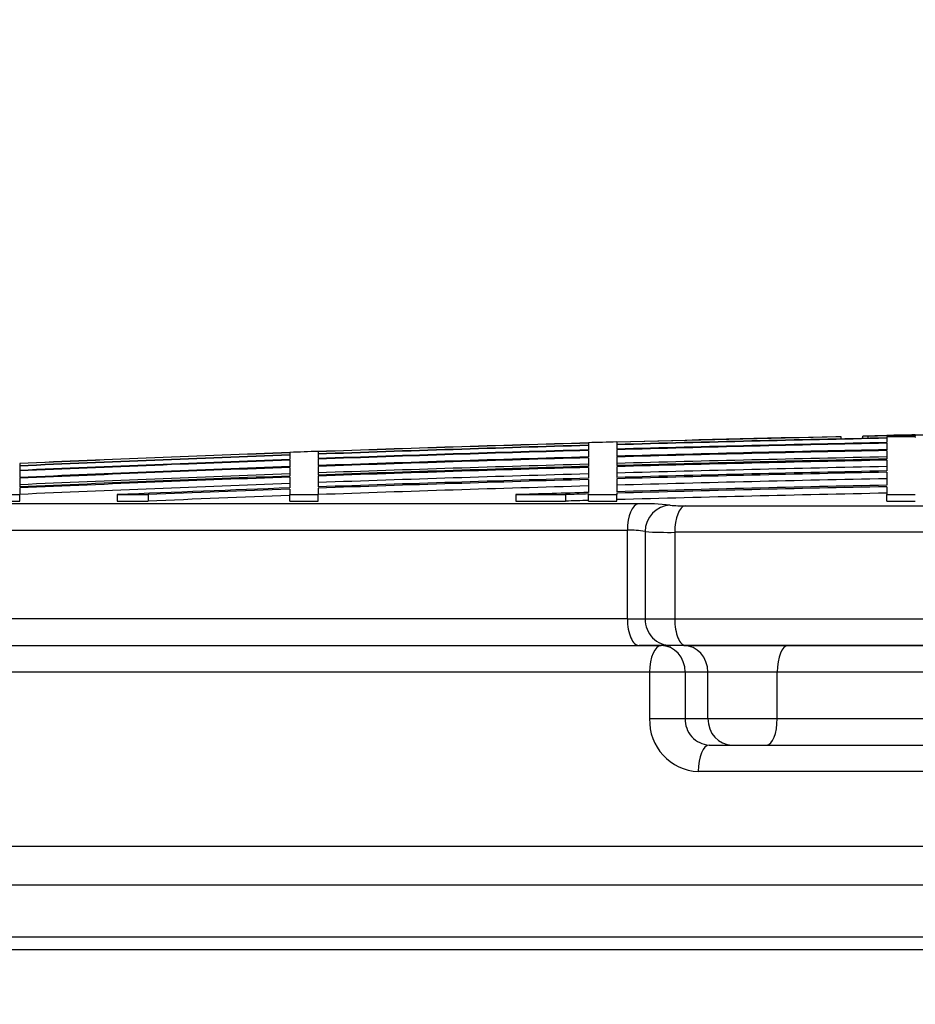
# Model space of a CAD drawing. Units: millimetres. Extents: x 0 to 420, y 0 to 297.
# Drawn here: x 97 to 99, y 265 to 267 of the extents above; entities that cross this region are included whole.
import ezdxf
from ezdxf.enums import TextEntityAlignment as Align

# ---------------------------------------------------------------- set-up
doc = ezdxf.new("R2010")
doc.units = ezdxf.units.MM
for name, color, linetype in [('Default', 7, 'Continuous'), ('POK_REV4', 7, 'Continuous'), ('POV400_REV4_NOTR', 7, 'Continuous')]:
    doc.layers.add(name, color=color, linetype=linetype)
doc.styles.add('SEACAD_Arial', font='arial.ttf')
doc.styles.add('SEACAD_Solid_Edge_ANSI1_Symbols', font='semeca1.ttf')
doc.dimstyles.new('ISO', dxfattribs={"dimtxt": 3.5, "dimasz": 3.5, "dimexe": 1.75, "dimexo": 0, "dimgap": 0.875, "dimtad": 1, "dimdec": 0, "dimlfac": 50, "dimrnd": 10, "dimtxsty": 'SEACAD_Arial', "dimblk1": '_SE_FILLED', "dimblk2": '_SE_FILLED', "dimsah": 1, "dimcen": 1.75, "dimadec": 0, "dimazin": 0, "dimtfac": 0.5, "dimtdec": 4, "dimtmove": 0, "dimatfit": 3, "dimfxl": 1, "dimarcsym": 0})

# ---------------------------------------------------------------- blocks, each defined once
blk = doc.blocks.new('SE4')
at = {"layer": 'POK_REV4', "color": 7, "linetype": 'Continuous'}
for p, q in [((98.4067, 266.2061), (98.4067, 266.2069)), ((98.4067, 266.2058), (98.4067, 266.1993)), ((98.4924, 266.2093), (98.4924, 266.2085)), ((98.4924, 266.2082), (98.4924, 266.2017)), ((99.1689, 266.2248), (99.1531, 266.2248)), ((99.1689, 266.2183), (99.1689, 266.2248)), ((99.2342, 266.2197), (99.2342, 266.2266)), ((99.2342, 266.2197), (99.2342, 266.2266)), ((99.2506, 266.2266), (99.2342, 266.2266)), ((99.2506, 266.2201), (99.2506, 266.2266)), ((99.3067, 266.2281), (99.3067, 266.2288)), ((99.3067, 266.2277), (99.3067, 266.2266)), ((99.3925, 266.2266), (99.3067, 266.2266)), ((99.3067, 266.2248), (99.3067, 266.2212)), ((99.3925, 266.2248), (99.3067, 266.2248)), ((99.3067, 266.2202), (99.3067, 266.2072)), ((99.3067, 266.2055), (99.3067, 266.1859)), ((99.3925, 266.2298), (99.3925, 266.2305)), ((99.3925, 266.2295), (99.3925, 266.2266)), ((99.3925, 266.2248), (99.3925, 266.2229)), ((97.5066, 266.177), (97.5066, 266.1778)), ((97.5066, 266.1767), (97.5066, 266.1702)), ((97.5924, 266.1808), (97.5924, 266.1801)), ((97.5924, 266.1798), (97.5924, 266.1732)), ((98.4067, 266.1983), (98.4067, 266.1852)), ((98.4067, 266.1835), (98.4067, 266.164)), ((98.4924, 266.2007), (98.4924, 266.1876)), ((98.4924, 266.1859), (98.4924, 266.1664)), ((99.3067, 266.1835), (99.3067, 266.1575)), ((96.6923, 266.1441), (96.6923, 266.1376)), ((97.5066, 266.1691), (97.5066, 266.1561)), ((97.5066, 266.1544), (97.5066, 266.1348)), ((97.5924, 266.1722), (97.5924, 266.1592)), ((97.5924, 266.1575), (97.5924, 266.1379)), ((98.4067, 266.1616), (98.4067, 266.1355)), ((98.4924, 266.164), (98.4924, 266.1379)), ((99.3067, 266.1544), (99.3067, 266.1218)), ((96.6923, 266.1366), (96.6923, 266.1235)), ((96.6923, 266.1218), (96.6923, 266.1023)), ((97.5066, 266.1324), (97.5066, 266.1064)), ((97.5924, 266.1355), (97.5924, 266.1095)), ((98.4067, 266.1324), (98.4067, 266.0999)), ((98.4924, 266.1348), (98.4924, 266.1023)), ((99.3067, 266.118), (99.3067, 266.0789)), ((96.6923, 266.0999), (96.6923, 266.0738)), ((97.5066, 266.1033), (97.5066, 266.0707)), ((97.5924, 266.1064), (97.5924, 266.0738)), ((98.4067, 266.0961), (98.4067, 266.057)), ((98.4924, 266.0985), (98.4924, 266.0594)), ((96.6923, 266.0707), (96.6923, 266.0505)), ((97.5066, 266.0669), (97.5066, 266.0505)), ((97.5924, 266.07), (97.5924, 266.0505)), ((98.4924, 266.0549), (98.4924, 266.0505)), ((99.3067, 266.0745), (99.3067, 266.0505)), ((96.6066, 266.0505), (96.6923, 266.0505)), ((96.6066, 266.0311), (96.6923, 266.0311)), ((96.6923, 266.0311), (96.6923, 266.0505)), ((96.9863, 266.0505), (97.0792, 266.0505)), ((96.9863, 266.0505), (96.9863, 266.0311)), ((96.9863, 266.0311), (97.0792, 266.0311)), ((97.0792, 266.0505), (97.0792, 266.0311)), ((97.5066, 266.0505), (97.5924, 266.0505)), ((97.5066, 266.0311), (97.5066, 266.0505)), ((97.5066, 266.0311), (97.5924, 266.0311)), ((97.5924, 266.0311), (97.5924, 266.0505)), ((98.188, 266.0505), (98.3383, 266.0505)), ((98.188, 266.0505), (98.188, 266.0311)), ((98.188, 266.0311), (98.3383, 266.0311)), ((98.3383, 266.0505), (98.3383, 266.0311)), ((98.4067, 266.0525), (98.4067, 266.0505)), ((98.4067, 266.0505), (98.4924, 266.0505)), ((98.4067, 266.0311), (98.4067, 266.0505)), ((98.4067, 266.0311), (98.4924, 266.0311)), ((98.4924, 266.0311), (98.4924, 266.0505)), ((99.3067, 266.0505), (99.3925, 266.0505)), ((99.3067, 266.0311), (99.3067, 266.0505)), ((99.3067, 266.0311), (99.3925, 266.0311)), ((98.5576, 266.0231), (94.7316, 266.0231)), ((98.6985, 266.0169), (100.9425, 266.0169)), ((94.6565, 265.9432), (98.5243, 265.9432)), ((98.5243, 265.6759), (98.5243, 265.9432)), ((98.5776, 265.939), (98.5776, 265.6759)), ((98.6672, 265.9371), (98.6672, 265.6759)), ((100.9354, 265.9371), (98.6672, 265.9371)), ((98.5243, 265.6759), (94.6565, 265.6759)), ((98.5243, 265.6759), (98.5776, 265.6759)), ((98.5776, 265.6759), (98.6672, 265.6759)), ((98.6672, 265.6759), (100.9354, 265.6759)), ((94.7365, 265.5959), (98.5598, 265.5959)), ((98.6557, 265.5959), (98.5598, 265.5959)), ((98.7005, 265.5959), (98.6557, 265.5959)), ((100.943, 265.5959), (98.7005, 265.5959))]:
    blk.add_line(p, q, dxfattribs=at)
for centre, radius, start, end in [((101.5997, 153.6458), 112.6057, 90.860213, 91.123161), ((101.5997, 153.6458), 112.6053, 90.85698, 91.123165), ((101.5997, 153.6458), 112.6057, 91.624881, 92.039437), ((101.5997, 153.6458), 112.6053, 91.624886, 92.039444), ((101.5997, 153.6458), 112.6064, 91.581238, 91.62487), ((101.5997, 153.6458), 112.6053, 91.236935, 91.581254), ((101.5997, 153.6458), 112.6057, 91.244983, 91.581249), ((101.5997, 153.6458), 112.5988, 91.166856, 91.581345), ((101.5997, 153.6458), 112.5978, 91.166867, 91.581359), ((101.5997, 153.6458), 112.5848, 91.167002, 91.581542), ((101.5997, 153.6458), 112.583, 91.167019, 91.581566), ((101.5997, 153.6458), 112.6057, 91.166785, 91.203689), ((101.5997, 153.6458), 112.6053, 91.166789, 91.195363), ((101.5997, 153.6458), 112.6064, 91.123154, 91.166777), ((101.5997, 153.6458), 112.6057, 92.083081, 92.497757), ((101.5997, 153.6458), 112.6053, 92.083087, 92.497764), ((101.5997, 153.6458), 112.6064, 92.039424, 92.083067), ((101.5997, 153.6458), 112.5988, 91.62498, 92.039562), ((101.5997, 153.6458), 112.5978, 91.624995, 92.03958), ((101.5997, 153.6458), 112.5848, 91.625183, 92.039816), ((101.5997, 153.6458), 112.583, 91.625207, 92.039847), ((101.5997, 153.6458), 112.5636, 91.167221, 91.581839), ((101.5997, 153.6458), 112.5635, 91.167222, 91.581841), ((101.5997, 153.6458), 112.5611, 91.167247, 91.581875), ((101.5997, 153.6458), 112.5988, 92.083208, 92.497909), ((101.5997, 153.6458), 112.5978, 92.083227, 92.497931), ((101.5997, 153.6458), 112.5848, 92.083468, 92.49822), ((101.5997, 153.6458), 112.583, 92.083499, 92.498259), ((101.5997, 153.6458), 112.5636, 91.625488, 92.040199), ((101.5997, 153.6458), 112.5635, 91.625489, 92.040201), ((101.5997, 153.6458), 112.5611, 91.625524, 92.040245), ((101.5997, 153.6458), 112.5417, 91.167448, 91.582148), ((101.5997, 153.6458), 112.5351, 91.167517, 91.582241), ((101.5997, 153.6458), 112.532, 91.167549, 91.582284), ((101.5997, 153.6458), 112.5635, 92.083861, 92.498692), ((101.5997, 153.6458), 112.5611, 92.083905, 92.498746), ((101.5997, 153.6458), 112.5417, 91.625805, 92.040597), ((101.5997, 153.6458), 112.5351, 91.6259, 92.040717), ((101.5997, 153.6458), 112.532, 91.625945, 92.040773), ((101.5997, 153.6458), 112.5126, 91.167751, 91.582558), ((101.5997, 153.6458), 112.4994, 91.167887, 91.582742), ((101.5997, 153.6458), 112.4956, 91.167926, 91.582796), ((101.5997, 153.6458), 112.5417, 92.084265, 92.499177), ((101.5997, 153.6458), 112.5351, 92.084388, 92.499324), ((101.5997, 153.6458), 112.532, 92.084445, 92.499393), ((101.5997, 153.6458), 112.5126, 92.084805, 92.499825), ((101.5997, 153.6458), 112.5126, 91.626226, 92.041126), ((101.5997, 153.6458), 112.4994, 91.626416, 92.041364), ((101.5997, 153.6458), 112.4956, 91.62647, 92.041433), ((101.5997, 153.6458), 112.4762, 91.168128, 91.583069), ((101.5997, 153.6458), 112.4994, 92.085049, 92.350253), ((101.5997, 153.6458), 112.4956, 92.085119, 92.302971), ((101.5997, 153.6458), 112.4762, 91.626752, 92.041786), ((101.5997, 153.6458), 112.4565, 91.627036, 91.738494), ((101.5997, 153.6458), 112.4565, 91.168332, 91.583346), ((101.5997, 153.6458), 112.4521, 91.168379, 91.583409), ((101.5997, 153.6458), 112.4326, 91.168581, 91.583683), ((101.5997, 153.6458), 112.4762, 92.085479, 92.303369), ((101.5997, 153.6458), 112.4521, 91.627101, 91.66195), ((101.5997, 153.6458), 112.4326, 91.627382, 91.662238), ((98.5766, 265.3606), 0.6627, 83.3271, 91.6469), ((98.6896, 266.3295), 0.3127, 263.4014, 271.6288), ((98.5348, 265.7367), 0.2068, 78.0516, 92.9145), ((98.6509, 267.2479), 1.311, 266.7987, 270.7152)]:
    blk.add_arc(centre, radius, start, end, dxfattribs=at)
for centre, major_axis, ratio, start_param, end_param in [((98.5598, 265.9432), (0, 0.08), 0.442935, 0.06104, 1.570796), ((98.6557, 265.939), (-0.0176, -0.078), 0.97503, 3.395489, 4.928634), ((98.7005, 265.9371), (0, 0.08), 0.416357, 0.061931, 1.570796), ((98.5598, 265.6759), (0, 0.08), 0.442935, 1.570796, 3.141593), ((98.6557, 265.6759), (0, 0.08), 0.976194, 1.570796, 3.141593), ((98.7005, 265.6759), (0, 0.08), 0.416357, 1.570796, 3.141593)]:
    blk.add_ellipse(centre, major_axis=major_axis, ratio=ratio, start_param=start_param, end_param=end_param, dxfattribs=at)
at = {"layer": 'POV400_REV4_NOTR', "color": 7, "linetype": 'Continuous'}
for p, q in [((94.7365, 265.5959), (98.6262, 265.5959)), ((98.6945, 265.5959), (99.0082, 265.5959)), ((99.0082, 265.5959), (100.8822, 265.5959)), ((98.5916, 265.5159), (94.6565, 265.5159)), ((98.5916, 265.3759), (98.5916, 265.5159)), ((98.6987, 265.5159), (98.5916, 265.5159)), ((98.6987, 265.5159), (98.6987, 265.3759)), ((98.767, 265.5159), (98.6987, 265.5159)), ((98.767, 265.3759), (98.767, 265.5159)), ((98.9761, 265.5159), (98.767, 265.5159)), ((98.9761, 265.3759), (98.9761, 265.5159)), ((100.8733, 265.5159), (98.9761, 265.5159)), ((98.5916, 265.3759), (98.6987, 265.3759)), ((98.6987, 265.3759), (98.767, 265.3759)), ((98.767, 265.3759), (98.9761, 265.3759)), ((98.9761, 265.3759), (100.8733, 265.3759)), ((98.7712, 265.2959), (100.9212, 265.2959)), ((100.9133, 265.2159), (98.7382, 265.2159)), ((94.6565, 264.9908), (108.543, 264.9908)), ((108.4506, 264.8741), (94.7488, 264.8741)), ((95.4089, 264.718), (107.7905, 264.718)), ((107.7597, 264.6791), (95.4397, 264.6791))]:
    blk.add_line(p, q, dxfattribs=at)
for centre, radius, start, end in [((98.7454, 265.3697), 0.154, 177.694, 267.3368), ((98.7749, 265.3721), 0.0762, 177.108, 267.2617)]:
    blk.add_arc(centre, radius, start, end, dxfattribs=at)
for centre, major_axis, ratio, start_param, end_param in [((98.6262, 265.5159), (0, -0.08), 0.433249, 3.141593, 4.712389), ((98.6262, 265.5159), (0, 0.08), 0.906263, 4.712389, 6.283185), ((98.6945, 265.5159), (0, 0.08), 0.906263, 4.712389, 6.283185), ((99.0082, 265.5159), (0, 0.08), 0.400962, 0, 1.570796), ((98.8395, 265.3759), (0, -0.08), 0.906263, 4.712389, 6.283185), ((98.944, 265.3759), (0, -0.08), 0.400962, 0, 1.570796), ((98.7712, 265.2159), (0, -0.08), 0.412121, 3.141593, 4.712389)]:
    blk.add_ellipse(centre, major_axis=major_axis, ratio=ratio, start_param=start_param, end_param=end_param, dxfattribs=at)
blk = doc.blocks.new('DMBLK13')
at = {"layer": 'Default', "linetype": 'Continuous'}
for points in [[(98.9397, 272.0638), (95.4397, 271.4805), (98.9397, 270.8972)], [(104.2597, 272.0638), (104.2597, 270.8972), (107.7597, 271.4805)]]:
    blk.add_hatch(color=7, dxfattribs=at).paths.add_polyline_path(points)
at = {"layer": 'Default', "color": 7, "linetype": 'Continuous'}
for p, q in [((95.4397, 264.3723), (95.4397, 273.2305)), ((107.7597, 263.7397), (107.7597, 273.2305)), ((95.4397, 271.4805), (107.7597, 271.4805)), ((100.7116, 270.13), (108.929, 270.13))]:
    blk.add_line(p, q, dxfattribs=at)
for s, style, p in [('600', 'SEACAD_Arial', (100.7116, 276.293)), ('O', 'SEACAD_Solid_Edge_ANSI1_Symbols', (94.2704, 275.8555))]:
    blk.add_text(s, height=3.5, dxfattribs=dict(at, style=style)).set_placement(p, align=Align.TOP_LEFT)
blk = doc.blocks.new('_SE_FILLED')
at = {"color": 0}
blk.add_line((0, 0), (-1, 0), dxfattribs=at)
blk.add_solid([(0, 0), (-1, -0.1665), (-1, 0.1665), (0, 0)], dxfattribs=at)

msp = doc.modelspace()

# ---------------------------------------------------------------- block references
at = {"layer": 'Default'}
msp.add_blockref('SE4', (0, 0), dxfattribs=at)

# ---------------------------------------------------------------- dimensions: what is measured, and where the dimension line sits
at = {"layer": 'Default', "color": 7, "linetype": 'Continuous'}
dim = msp.add_linear_dim(base=(107.75971, 271.4805), p1=(95.43971, 264.37226), p2=(107.75971, 263.73975), text='\\A1;%%C \\L600\\l', dimstyle='ISO', override={"dimdec": 2, "dimrnd": 0, "dimtdec": 3}, dxfattribs=at)
dim.commit()
dim.dimension.update_dxf_attribs({"geometry": 'DMBLK13', "text_midpoint": (101.59971, 271.4805), "dimtype": 160})

doc.saveas('drawing.dxf')
